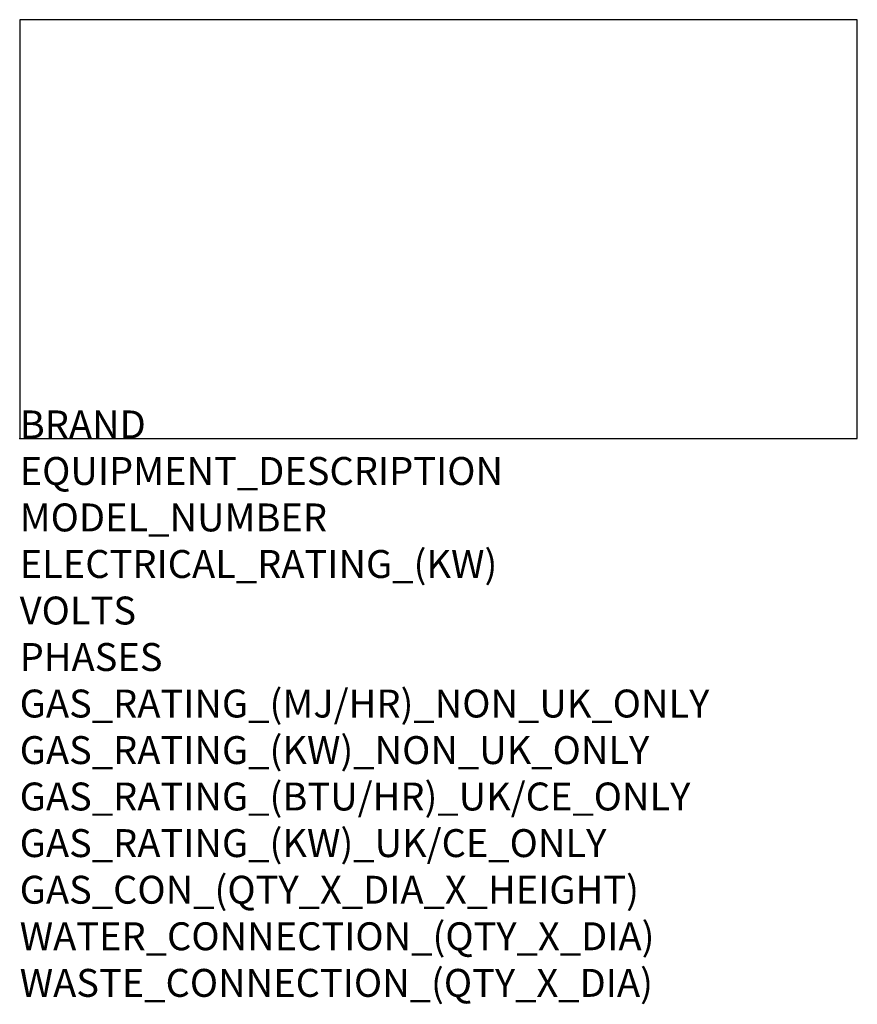
# Model space of a CAD drawing. Extents: x 0 to 1200, y -811 to 600.
import ezdxf

# ---------------------------------------------------------------- set-up
doc = ezdxf.new("R2010")
doc.units = 0
doc.header["$LTSCALE"] = 2.5
doc.layers.get('0').update_dxf_attribs({"linetype": 'CONTINUOUS'})
doc.layers.add('Moffat_Notes', color=2, linetype='CONTINUOUS', plot=False)
doc.layers.add('Moffat_Profile', color=1, linetype='CONTINUOUS')
doc.styles.get("Standard").update_dxf_attribs({"font": 'txt.shx'})

msp = doc.modelspace()

# ---------------------------------------------------------------- linework, layer by layer
msp.add_point((0, 0))
at = {"layer": 'Moffat_Profile'}
msp.add_lwpolyline([(0, 0), (1200, 0), (1200, 600), (0, 600)], close=True, dxfattribs=at)

# ---------------------------------------------------------------- texts
at = {"layer": 'Moffat_Notes', "flags": 3}
for tag, p, s in [('BRAND', (0, 0), 'RAPIDMAC'), ('EQUIPMENT_DESCRIPTION', (0, -66.7), 'WATER CHILLER'), ('MODEL_NUMBER', (0, -133.3), 'RAPIDMAC 50'), ('ELECTRICAL_RATING_(KW)', (0, -200), '2'), ('VOLTS', (0, -266.7), '400-415'), ('PHASES', (0, -333.3), '3P+N+E'), ('GAS_RATING_(MJ/HR)_NON_UK_ONLY', (0, -400), 'N/A'), ('GAS_RATING_(KW)_NON_UK_ONLY', (0, -466.7), 'N/A'), ('GAS_RATING_(BTU/HR)_UK/CE_ONLY', (0, -533.2), 'N/A'), ('GAS_RATING_(KW)_UK/CE_ONLY', (0, -600), 'N/A'), ('GAS_CON_(QTY_X_DIA_X_HEIGHT)', (0, -666.8), 'N/A'), ('WATER_CONNECTION_(QTY_X_DIA)', (0, -733.5), 'R 3/4"'), ('WASTE_CONNECTION_(QTY_X_DIA)', (0, -800.3), 'N/A')]:
    msp.add_attdef(tag, p, s, height=40, dxfattribs=at)

doc.saveas('drawing.dxf')
